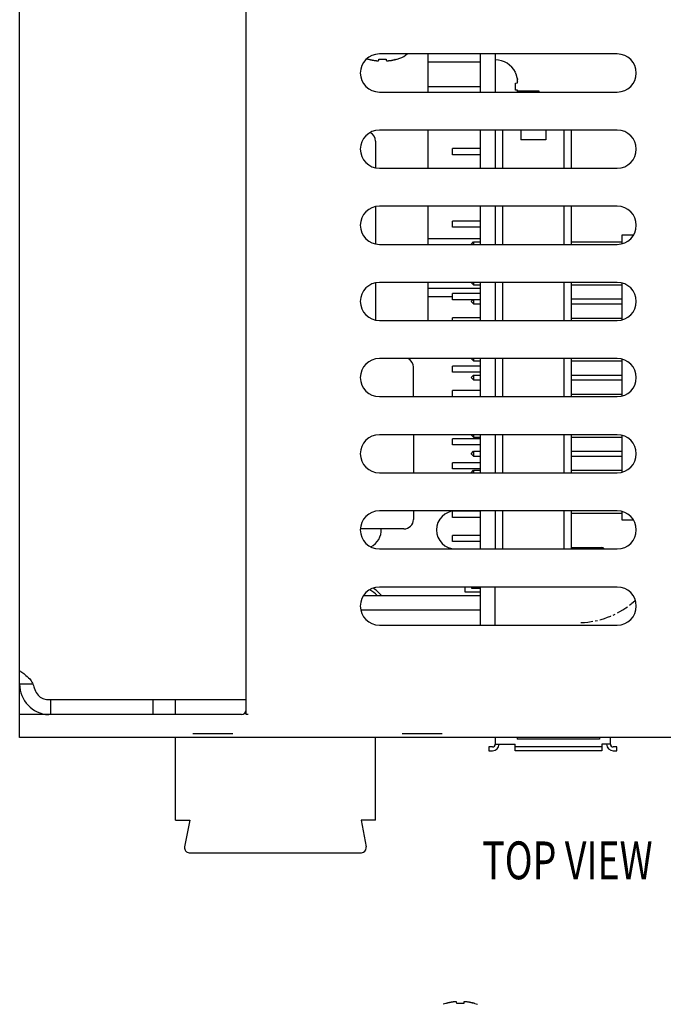
# Model space of a CAD drawing. Units: inches. Extents: x 59 to 616, y 37 to 528.
# Drawn here: x 59 to 127, y 307 to 411 of the extents above; entities that cross this region are included whole.
import ezdxf
from ezdxf.enums import TextEntityAlignment as Align

# ---------------------------------------------------------------- set-up
doc = ezdxf.new("R2010")
doc.units = ezdxf.units.IN
doc.header["$MEASUREMENT"] = 0
doc.linetypes.add('CENTER', pattern=[2, 1.25, -0.25, 0.25, -0.25])
doc.layers.add('03___PRT_ALL_CURVES', color=7, linetype='Continuous')
doc.layers.add('DEFAULT_1', color=7, linetype='CENTER')
doc.styles.add('TEXTSTYLE_1', font='txt', dxfattribs={"width": 0.8})

msp = doc.modelspace()

# ---------------------------------------------------------------- linework, layer by layer
at = {"color": 7, "linetype": 'Continuous'}
for p, q in [((59.35, 335.28), (59.35, 526.08)), ((83.15, 337.68), (83.15, 526.08)), ((95.95, 406.54), (96, 406.54)), ((97.1, 406.38), (97.11, 406.54)), ((97.11, 406.54), (97.85, 406.54)), ((122.15, 407.08), (97.15, 407.08)), ((97.85, 406.54), (97.87, 406.38)), ((98.97, 406.54), (99.01, 406.54)), ((99.01, 406.54), (99.3, 406.63)), ((102.23, 407.08), (102.23, 403.08)), ((107.73, 407.08), (107.73, 403.08)), ((109.33, 407.08), (109.33, 403.08)), ((102.23, 406.25), (107.73, 406.25)), ((111.45, 405.11), (111.45, 405.15)), ((102.23, 403.65), (107.73, 403.65)), ((111.45, 404.01), (111.67, 404.04)), ((111.45, 403.65), (111.45, 404.01)), ((111.45, 403.29), (111.45, 403.65)), ((97.15, 403.08), (122.15, 403.08)), ((111.67, 403.26), (111.45, 403.29)), ((111.68, 403.21), (113.9, 403.21)), ((113.9, 403.21), (113.9, 403.08)), ((122.15, 399.08), (97.15, 399.08)), ((102.23, 399.08), (102.23, 395.08)), ((107.73, 399.08), (107.73, 395.08)), ((109.33, 399.08), (109.33, 395.08)), ((110.13, 395.08), (110.13, 399.08)), ((112.03, 399.08), (112.03, 398.05)), ((114.64, 399.08), (114.64, 398.05)), ((116.53, 399.08), (116.53, 395.08)), ((117.33, 395.08), (117.33, 399.08)), ((96.73, 397.93), (96.73, 395.15)), ((114.64, 398.05), (112.03, 398.05)), ((107.73, 397.14), (104.83, 397.14)), ((104.83, 396.5), (104.83, 397.14)), ((107.73, 396.5), (104.83, 396.5)), ((97.15, 395.08), (122.15, 395.08)), ((96.73, 391.01), (96.73, 387.15)), ((122.15, 391.08), (97.15, 391.08)), ((102.23, 391.08), (102.23, 387.08)), ((107.73, 391.08), (107.73, 387.08)), ((109.33, 391.08), (109.33, 387.08)), ((110.13, 387.08), (110.13, 391.08)), ((116.53, 391.08), (116.53, 387.08)), ((117.33, 387.08), (117.33, 391.08)), ((107.73, 389.52), (104.83, 389.52)), ((104.83, 388.88), (104.83, 389.52)), ((107.73, 388.88), (104.83, 388.88)), ((122.67, 388.08), (123.89, 388.08)), ((122.67, 387.17), (122.67, 388.08)), ((97.15, 387.08), (122.15, 387.08)), ((102.23, 387.68), (107.73, 387.68)), ((106.79, 387.08), (107.05, 387.34)), ((107.05, 387.34), (107.73, 387.34)), ((107.05, 387.34), (107.05, 387.08)), ((117.33, 387.34), (122.67, 387.34)), ((96.73, 383.01), (96.73, 379.15)), ((122.15, 383.08), (97.15, 383.08)), ((102.23, 383.08), (102.23, 379.08)), ((106.8, 383.08), (107.05, 382.83)), ((107.05, 383.08), (107.05, 382.83)), ((107.05, 382.83), (107.73, 382.83)), ((107.73, 383.08), (107.73, 379.08)), ((109.33, 383.08), (109.33, 379.08)), ((110.13, 379.08), (110.13, 383.08)), ((116.53, 383.08), (116.53, 379.08)), ((117.33, 379.08), (117.33, 383.08)), ((117.33, 382.83), (122.67, 382.83)), ((122.67, 379.17), (122.67, 382.99)), ((102.23, 382.48), (107.73, 382.48)), ((107.73, 381.9), (104.83, 381.9)), ((104.83, 381.26), (104.83, 381.9)), ((104.83, 381.56), (102.23, 381.56)), ((107.73, 381.26), (104.83, 381.26)), ((106.79, 381.08), (106.97, 381.26)), ((106.79, 381.08), (107.05, 380.83)), ((107.05, 381.26), (107.05, 380.83)), ((107.05, 380.83), (107.73, 380.83)), ((117.33, 381.34), (122.67, 381.34)), ((117.33, 380.83), (122.67, 380.83)), ((97.15, 379.08), (122.15, 379.08)), ((107.73, 379.36), (104.83, 379.36)), ((104.83, 379.08), (104.83, 379.36)), ((117.33, 379.34), (122.67, 379.34)), ((122.15, 375.08), (97.15, 375.08)), ((106.8, 375.08), (107.05, 374.83)), ((107.05, 375.08), (107.05, 374.83)), ((107.05, 374.83), (107.73, 374.83)), ((107.73, 375.08), (107.73, 371.08)), ((109.33, 375.08), (109.33, 371.08)), ((110.13, 371.08), (110.13, 375.08)), ((116.53, 375.08), (116.53, 371.08)), ((117.33, 371.08), (117.33, 375.08)), ((117.33, 374.83), (122.67, 374.83)), ((122.67, 371.17), (122.67, 374.99)), ((100.73, 371.08), (100.73, 374.18)), ((107.73, 374.28), (104.83, 374.28)), ((104.83, 373.64), (104.83, 374.28)), ((107.73, 373.64), (104.83, 373.64)), ((106.79, 373.08), (107.05, 373.34)), ((106.79, 373.08), (107.05, 372.83)), ((107.05, 373.34), (107.73, 373.34)), ((107.05, 373.34), (107.05, 372.83)), ((107.05, 372.83), (107.73, 372.83)), ((117.33, 373.34), (122.67, 373.34)), ((117.33, 372.83), (122.67, 372.83)), ((107.73, 371.74), (104.83, 371.74)), ((104.83, 371.1), (104.83, 371.74)), ((97.15, 371.08), (122.15, 371.08)), ((106.79, 371.08), (106.81, 371.1)), ((107.05, 371.1), (107.05, 371.08)), ((117.33, 371.34), (122.67, 371.34)), ((122.15, 367.08), (97.15, 367.08)), ((100.73, 367.08), (100.73, 363.08)), ((107.73, 366.66), (104.83, 366.66)), ((104.83, 366.02), (104.83, 366.66)), ((106.8, 367.08), (107.05, 366.83)), ((107.05, 367.08), (107.05, 366.83)), ((107.05, 366.83), (107.73, 366.83)), ((107.73, 367.08), (107.73, 363.08)), ((109.33, 367.08), (109.33, 363.08)), ((110.13, 363.08), (110.13, 367.08)), ((116.53, 367.08), (116.53, 363.08)), ((117.33, 363.08), (117.33, 367.08)), ((117.33, 366.83), (122.67, 366.83)), ((122.67, 363.17), (122.67, 366.99)), ((107.73, 366.02), (104.83, 366.02)), ((106.79, 365.08), (107.05, 365.34)), ((107.05, 365.34), (107.73, 365.34)), ((107.05, 365.34), (107.05, 364.83)), ((117.33, 365.34), (122.67, 365.34)), ((107.73, 364.12), (104.83, 364.12)), ((104.83, 363.48), (104.83, 364.12)), ((106.79, 365.08), (107.05, 364.83)), ((107.05, 364.83), (107.73, 364.83)), ((117.33, 364.83), (122.67, 364.83)), ((97.15, 363.08), (122.15, 363.08)), ((107.73, 363.48), (104.83, 363.48)), ((106.79, 363.08), (107.05, 363.34)), ((107.05, 363.34), (107.73, 363.34)), ((107.05, 363.34), (107.05, 363.08)), ((117.33, 363.34), (122.67, 363.34)), ((122.15, 359.08), (97.15, 359.08)), ((100.73, 359.08), (100.73, 358.18)), ((107.73, 359.04), (104.83, 359.04)), ((104.83, 358.4), (104.83, 359.04)), ((106.8, 359.08), (106.84, 359.04)), ((107.05, 359.08), (107.05, 359.04)), ((107.73, 359.08), (107.73, 355.08)), ((109.33, 359.08), (109.33, 355.08)), ((110.13, 355.08), (110.13, 359.08)), ((116.53, 359.08), (116.53, 355.08)), ((117.33, 355.08), (117.33, 359.08)), ((122.67, 358.11), (122.67, 358.99)), ((107.73, 358.4), (104.83, 358.4)), ((117.33, 358.83), (122.67, 358.83)), ((123.86, 358.11), (122.67, 358.11)), ((99.73, 357.18), (95.18, 357.18)), ((107.73, 356.5), (104.83, 356.5)), ((104.83, 355.86), (104.83, 356.5)), ((107.73, 355.86), (104.83, 355.86)), ((97.15, 355.08), (122.15, 355.08)), ((117.33, 355.22), (120.53, 355.22)), ((122.15, 351.08), (97.15, 351.08)), ((106.13, 351.08), (106.13, 350.57)), ((106.83, 351.08), (106.83, 350.96)), ((106.83, 350.96), (107.73, 350.96)), ((107.73, 351.08), (107.73, 347.08)), ((95.5, 350.18), (107.73, 350.18)), ((106.13, 350.57), (107.73, 350.57)), ((95.2, 348.68), (107.73, 348.68)), ((97.15, 347.08), (122.15, 347.08)), ((60.72, 340.88), (59.35, 340.88)), ((62.18, 339.28), (83.15, 339.28)), ((62.58, 339.28), (62.58, 337.65)), ((73.35, 339.28), (73.35, 337.65)), ((75.73, 337.68), (75.73, 339.28)), ((82.65, 337.68), (59.35, 337.68)), ((83.37, 337.68), (83.15, 337.68)), ((152.46, 335.28), (59.35, 335.28)), ((75.73, 326.57), (75.73, 335.28)), ((81.76, 335.65), (77.56, 335.65)), ((96.73, 326.57), (96.73, 335.28)), ((103.76, 335.65), (99.56, 335.65)), ((109.33, 335.28), (109.33, 334.58)), ((111.64, 335.28), (111.64, 335.09)), ((120.3, 335.28), (120.3, 335.09)), ((121.43, 334.58), (121.43, 335.28)), ((109.03, 334.28), (108.67, 334.28)), ((108.67, 334.28), (108.67, 333.88)), ((109.33, 334.58), (111.43, 334.58)), ((111.43, 333.88), (111.43, 334.58)), ((120.53, 334.28), (111.43, 334.28)), ((120.3, 335.09), (111.64, 335.09)), ((121.43, 334.58), (120.53, 334.58)), ((120.53, 334.58), (120.53, 333.88)), ((122.09, 334.28), (121.73, 334.28)), ((122.09, 333.88), (122.09, 334.28)), ((108.67, 333.88), (109.03, 333.88)), ((120.53, 333.88), (111.43, 333.88)), ((121.73, 333.88), (122.09, 333.88)), ((75.73, 326.57), (77.23, 326.57)), ((77.23, 326.57), (76.69, 323.77)), ((96.73, 326.57), (95.23, 326.57)), ((95.23, 326.57), (95.77, 323.77)), ((77.18, 323.17), (95.28, 323.17)), ((95.78, 323.67), (95.77, 323.77)), ((104.12, 307.33), (103.84, 307.24)), ((104.17, 307.33), (104.12, 307.33)), ((105.28, 307.33), (105.27, 307.49)), ((106.02, 307.33), (105.28, 307.33)), ((106.04, 307.49), (106.02, 307.33)), ((107.18, 307.33), (107.14, 307.33)), ((107.18, 307.33), (107.47, 307.24))]:
    msp.add_line(p, q, dxfattribs=at)
at = {"color": 3, "linetype": 'Continuous'}
msp.add_line((109.33, 347.08), (109.33, 351.08), dxfattribs=at)
at = {"color": 7, "linetype": 'Continuous'}
for centre, radius, start, end in [((97.15, 405.08), 2, 90, 270), ((97.48, 411.82), 5.5, 252.5465, 253.8483), ((98.57, 408.72), 2.22, 289.2751, 312.3168), ((122.15, 405.08), 2, 270, 90), ((109.33, 404.08), 2.37, 26.9225, 90), ((97.15, 397.08), 2, 90, 270), ((95.73, 397.93), 1, 0, 61.5665), ((122.15, 397.08), 2, 270, 90), ((97.15, 389.08), 2, 90, 270), ((122.15, 389.08), 2, 270, 90), ((97.15, 381.08), 2, 90, 270), ((122.15, 381.08), 2, 270, 90), ((97.15, 373.08), 2, 90, 270), ((99.73, 374.18), 1, 0, 65.1013), ((122.15, 373.08), 2, 270, 90), ((97.15, 365.08), 2, 90, 270), ((122.15, 365.08), 2, 270, 90), ((97.15, 357.08), 2, 90, 270), ((105.15, 357.08), 2, 90, 270), ((122.15, 357.08), 2, 270, 90), ((99.73, 358.18), 1, 270, 0), ((95.35, 357.08), 2, 297.1646, 2.9065), ((120.53, 354.92), 0.3, 32.2703, 90), ((97.15, 349.08), 2, 90, 270), ((94.35, 347.65), 3.62, 44.4697, 60.0328), ((94.35, 347.65), 3.95, 39.9354, 57.1531), ((122.15, 349.08), 2, 270, 90), ((62.58, 340.88), 3.23, 180, 266.5091), ((82.65, 338.18), 0.5, 270, 0), ((109.03, 334.58), 0.3, 270, 0), ((109.03, 334.58), 0.7, 270, 0), ((121.73, 334.58), 0.7, 180, 270), ((121.73, 334.58), 0.3, 180, 270), ((77.18, 323.67), 0.5, 169.0855, 270), ((95.28, 323.67), 0.5, 270, 0)]:
    msp.add_arc(centre, radius, start, end, dxfattribs=at)
for points, knots in [([(96, 406.54), (96.04, 406.53), (96.09, 406.51), (96.14, 406.5), (96.14, 406.5)], [0, 0, 0, 0, 0.1221503, 0.1500195, 0.1500195, 0.1500195, 0.1500195]), ([(96.19, 406.49), (96.21, 406.48), (96.24, 406.48), (96.26, 406.47), (96.28, 406.47)], [0, 0, 0, 0, 0.04703647, 0.08630942, 0.08630942, 0.08630942, 0.08630942]), ([(96.33, 406.45), (96.34, 406.45), (96.36, 406.45), (96.39, 406.44), (96.4, 406.44)], [0, 0, 0, 0, 0.02971912, 0.06568174, 0.06568174, 0.06568174, 0.06568174]), ([(96.46, 406.43), (96.47, 406.43), (96.49, 406.42), (96.5, 406.42), (96.51, 406.42)], [0, 0, 0, 0, 0.02579786, 0.05170288, 0.05170288, 0.05170288, 0.05170288]), ([(96.59, 406.41), (96.6, 406.4), (96.61, 406.4), (96.63, 406.4), (96.63, 406.4)], [0, 0, 0, 0, 0.0261905, 0.04030122, 0.04030122, 0.04030122, 0.04030122]), ([(96.75, 406.38), (96.76, 406.38), (96.78, 406.38), (96.8, 406.38), (96.8, 406.38)], [0, 0, 0, 0, 0.05248672, 0.05388824, 0.05388824, 0.05388824, 0.05388824]), ([(96.82, 406.38), (96.83, 406.38), (96.84, 406.37), (96.85, 406.37), (96.86, 406.37)], [0, 0, 0, 0, 0.03025647, 0.03223094, 0.03223094, 0.03223094, 0.03223094]), ([(96.89, 406.37), (96.89, 406.37), (96.9, 406.37), (96.91, 406.37), (96.91, 406.37)], [0, 0, 0, 0, 0.0231288, 0.02467777, 0.02467777, 0.02467777, 0.02467777]), ([(96.97, 406.37), (96.98, 406.37), (96.99, 406.37), (97, 406.37), (97, 406.37)], [0, 0, 0, 0, 0.03196218, 0.03291658, 0.03291658, 0.03291658, 0.03291658]), ([(97.01, 406.37), (97.02, 406.37), (97.03, 406.37), (97.03, 406.37), (97.03, 406.37)], [0, 0, 0, 0, 0.0168882, 0.01806038, 0.01806038, 0.01806038, 0.01806038]), ([(97.05, 406.38), (97.06, 406.38), (97.06, 406.38), (97.06, 406.38), (97.06, 406.38)], [0, 0, 0, 0, 0.01239936, 0.01320743, 0.01320743, 0.01320743, 0.01320743]), ([(97.9, 406.38), (97.9, 406.38), (97.91, 406.38), (97.91, 406.38), (97.92, 406.38)], [0, 0, 0, 0, 0.00089614, 0.01330908, 0.01330908, 0.01330908, 0.01330908]), ([(97.94, 406.37), (97.94, 406.37), (97.94, 406.37), (97.95, 406.37), (97.95, 406.37)], [0, 0, 0, 0, 0.00128708, 0.01812722, 0.01812722, 0.01812722, 0.01812722]), ([(97.97, 406.37), (97.97, 406.37), (97.98, 406.37), (97.99, 406.37), (98, 406.37)], [0, 0, 0, 0, 0.00103882, 0.0328392, 0.0328392, 0.0328392, 0.0328392]), ([(98.46, 406.42), (98.49, 406.42), (98.51, 406.43), (98.54, 406.43), (98.54, 406.43)], [0, 0, 0, 0, 0.07492252, 0.07654379, 0.07654379, 0.07654379, 0.07654379]), ([(98.59, 406.45), (98.62, 406.45), (98.64, 406.46), (98.66, 406.46), (98.66, 406.46)], [0, 0, 0, 0, 0.07027975, 0.07229649, 0.07229649, 0.07229649, 0.07229649]), ([(111.51, 404.98), (111.5, 404.98), (111.49, 405.03), (111.47, 405.07), (111.45, 405.11)], [0, 0, 0, 0, 0.0076892, 0.1423173, 0.1423173, 0.1423173, 0.1423173]), ([(111.55, 404.85), (111.55, 404.86), (111.54, 404.89), (111.53, 404.92), (111.52, 404.94)], [0, 0, 0, 0, 0.01729448, 0.09343711, 0.09343711, 0.09343711, 0.09343711]), ([(111.59, 404.73), (111.59, 404.74), (111.58, 404.77), (111.57, 404.79), (111.57, 404.81)], [0, 0, 0, 0, 0.02816504, 0.08030164, 0.08030164, 0.08030164, 0.08030164]), ([(111.62, 404.62), (111.62, 404.63), (111.61, 404.65), (111.61, 404.68), (111.61, 404.69)], [0, 0, 0, 0, 0.03997083, 0.07409552, 0.07409552, 0.07409552, 0.07409552]), ([(111.65, 404.51), (111.65, 404.52), (111.64, 404.55), (111.63, 404.57), (111.63, 404.58)], [0, 0, 0, 0, 0.05376723, 0.07316854, 0.07316854, 0.07316854, 0.07316854]), ([(111.67, 404.39), (111.67, 404.42), (111.66, 404.45), (111.65, 404.48), (111.65, 404.48)], [0, 0, 0, 0, 0.08378574, 0.09164805, 0.09164805, 0.09164805, 0.09164805]), ([(59.35, 342.28), (59.4, 342.25), (59.58, 342.13), (59.94, 341.87), (60.25, 341.6), (60.42, 341.43)], [0, 0, 0, 0, 0.162253, 0.637649, 1.363238, 1.363238, 1.363238, 1.363238]), ([(60.42, 341.43), (60.52, 341.29), (60.7, 340.98), (60.83, 340.65), (60.88, 340.48)], [0, 0, 0, 0, 0.518683, 1.060973, 1.060973, 1.060973, 1.060973]), ([(60.88, 340.48), (60.95, 340.26), (61.14, 339.85), (61.6, 339.4), (61.99, 339.28), (62.18, 339.28)], [0, 0, 0, 0, 0.703254, 1.322478, 1.875495, 1.875495, 1.875495, 1.875495]), ([(104.36, 307.38), (104.35, 307.38), (104.34, 307.38), (104.32, 307.37), (104.31, 307.37)], [0, 0, 0, 0, 0.03150139, 0.04941648, 0.04941648, 0.04941648, 0.04941648]), ([(104.5, 307.41), (104.49, 307.41), (104.47, 307.41), (104.46, 307.4), (104.45, 307.4)], [0, 0, 0, 0, 0.02847404, 0.0575697, 0.0575697, 0.0575697, 0.0575697]), ([(104.63, 307.44), (104.62, 307.44), (104.6, 307.43), (104.58, 307.43), (104.57, 307.43)], [0, 0, 0, 0, 0.03149427, 0.06689683, 0.06689683, 0.06689683, 0.06689683]), ([(104.76, 307.46), (104.75, 307.46), (104.72, 307.46), (104.69, 307.45), (104.68, 307.45)], [0, 0, 0, 0, 0.04582034, 0.07837835, 0.07837835, 0.07837835, 0.07837835]), ([(104.92, 307.49), (104.88, 307.48), (104.85, 307.48), (104.81, 307.47), (104.8, 307.47)], [0, 0, 0, 0, 0.0985456, 0.117855, 0.117855, 0.117855, 0.117855]), ([(104.99, 307.49), (104.99, 307.49), (104.98, 307.49), (104.97, 307.49), (104.97, 307.49)], [0, 0, 0, 0, 0.02112897, 0.02250043, 0.02250043, 0.02250043, 0.02250043]), ([(105.06, 307.5), (105.05, 307.5), (105.04, 307.49), (105.03, 307.49), (105.03, 307.49)], [0, 0, 0, 0, 0.02888563, 0.03088314, 0.03088314, 0.03088314, 0.03088314]), ([(105.14, 307.5), (105.12, 307.5), (105.1, 307.5), (105.08, 307.5), (105.08, 307.5)], [0, 0, 0, 0, 0.05485478, 0.05648726, 0.05648726, 0.05648726, 0.05648726]), ([(105.18, 307.5), (105.18, 307.5), (105.18, 307.5), (105.17, 307.5), (105.17, 307.5)], [0, 0, 0, 0, 0.0135255, 0.01442808, 0.01442808, 0.01442808, 0.01442808]), ([(105.22, 307.49), (105.22, 307.49), (105.21, 307.49), (105.2, 307.49), (105.2, 307.49)], [0, 0, 0, 0, 0.01776013, 0.01891474, 0.01891474, 0.01891474, 0.01891474]), ([(105.27, 307.49), (105.26, 307.49), (105.24, 307.49), (105.23, 307.49), (105.23, 307.49)], [0, 0, 0, 0, 0.0309297, 0.03175234, 0.03175234, 0.03175234, 0.03175234]), ([(106.07, 307.49), (106.07, 307.49), (106.06, 307.49), (106.05, 307.49), (106.04, 307.49)], [0, 0, 0, 0, 0.00091788, 0.03184756, 0.03184756, 0.03184756, 0.03184756]), ([(106.11, 307.49), (106.1, 307.49), (106.1, 307.49), (106.09, 307.49), (106.09, 307.49)], [0, 0, 0, 0, 0.0012697, 0.01883294, 0.01883294, 0.01883294, 0.01883294]), ([(106.14, 307.5), (106.14, 307.5), (106.13, 307.5), (106.13, 307.5), (106.12, 307.5)], [0, 0, 0, 0, 0.00097999, 0.01432355, 0.01432355, 0.01432355, 0.01432355]), ([(106.76, 307.42), (106.75, 307.43), (106.73, 307.43), (106.71, 307.43), (106.71, 307.43)], [0, 0, 0, 0, 0.05586226, 0.05765683, 0.05765683, 0.05765683, 0.05765683]), ([(106.76, 307.42), (106.79, 307.42), (106.81, 307.41), (106.83, 307.41), (106.83, 307.41)], [0, 0, 0, 0, 0.07027975, 0.07229649, 0.07229649, 0.07229649, 0.07229649]), ([(106.91, 307.39), (106.89, 307.4), (106.86, 307.4), (106.84, 307.41), (106.83, 307.41)], [0, 0, 0, 0, 0.07877915, 0.08105952, 0.08105952, 0.08105952, 0.08105952]), ([(107.14, 307.33), (107.09, 307.35), (107.03, 307.36), (106.98, 307.37), (106.98, 307.37)], [0, 0, 0, 0, 0.1644494, 0.1663141, 0.1663141, 0.1663141, 0.1663141])]:
    msp.add_open_spline(points, degree=3, knots=knots, dxfattribs=at)
for points in [[(98.81, 406.49), (98.86, 406.51), (98.91, 406.52), (98.97, 406.54)], [(96.14, 406.5), (96.16, 406.49), (96.18, 406.49), (96.19, 406.49)], [(96.28, 406.47), (96.3, 406.46), (96.31, 406.46), (96.33, 406.45)], [(96.4, 406.44), (96.42, 406.44), (96.44, 406.43), (96.46, 406.43)], [(96.51, 406.42), (96.54, 406.41), (96.56, 406.41), (96.59, 406.41)], [(96.63, 406.4), (96.67, 406.39), (96.71, 406.39), (96.75, 406.38)], [(96.8, 406.38), (96.81, 406.38), (96.82, 406.38), (96.82, 406.38)], [(96.86, 406.37), (96.87, 406.37), (96.88, 406.37), (96.89, 406.37)], [(96.91, 406.37), (96.93, 406.37), (96.95, 406.37), (96.97, 406.37)], [(97, 406.37), (97, 406.37), (97.01, 406.37), (97.01, 406.37)], [(97.03, 406.37), (97.04, 406.37), (97.04, 406.38), (97.05, 406.38)], [(97.06, 406.38), (97.07, 406.38), (97.09, 406.38), (97.1, 406.38)], [(97.87, 406.38), (97.88, 406.38), (97.89, 406.38), (97.9, 406.38)], [(97.92, 406.38), (97.92, 406.38), (97.93, 406.37), (97.94, 406.37)], [(97.95, 406.37), (97.96, 406.37), (97.96, 406.37), (97.97, 406.37)], [(98, 406.37), (98.02, 406.37), (98.04, 406.37), (98.06, 406.37)], [(98.06, 406.37), (98.07, 406.37), (98.07, 406.37), (98.08, 406.37)], [(98.08, 406.37), (98.09, 406.37), (98.1, 406.37), (98.11, 406.37)], [(98.11, 406.37), (98.12, 406.37), (98.13, 406.38), (98.14, 406.38)], [(98.14, 406.38), (98.15, 406.38), (98.16, 406.38), (98.17, 406.38)], [(98.17, 406.38), (98.19, 406.38), (98.2, 406.38), (98.22, 406.38)], [(98.22, 406.38), (98.25, 406.39), (98.29, 406.39), (98.32, 406.4)], [(98.32, 406.4), (98.32, 406.4), (98.33, 406.4), (98.33, 406.4)], [(98.33, 406.4), (98.36, 406.4), (98.39, 406.41), (98.42, 406.41)], [(98.42, 406.41), (98.44, 406.42), (98.45, 406.42), (98.46, 406.42)], [(98.54, 406.43), (98.56, 406.44), (98.58, 406.44), (98.59, 406.45)], [(98.66, 406.46), (98.69, 406.47), (98.72, 406.47), (98.74, 406.48)], [(98.81, 406.49), (98.79, 406.49), (98.77, 406.48), (98.74, 406.48)], [(98.74, 406.48), (98.77, 406.48), (98.79, 406.49), (98.81, 406.49)], [(111.52, 404.94), (111.52, 404.95), (111.51, 404.97), (111.51, 404.98)], [(111.57, 404.81), (111.56, 404.82), (111.56, 404.84), (111.55, 404.85)], [(111.61, 404.69), (111.6, 404.7), (111.6, 404.72), (111.59, 404.73)], [(111.63, 404.58), (111.63, 404.59), (111.63, 404.6), (111.62, 404.62)], [(111.65, 404.48), (111.65, 404.49), (111.65, 404.5), (111.65, 404.51)], [(111.65, 404.48), (111.66, 404.45), (111.67, 404.42), (111.67, 404.39)], [(111.67, 404.34), (111.67, 404.35), (111.67, 404.37), (111.67, 404.39)], [(111.68, 404.31), (111.68, 404.32), (111.68, 404.33), (111.67, 404.34)], [(111.67, 404.07), (111.68, 404.07), (111.68, 404.08), (111.68, 404.08)], [(111.67, 404.04), (111.67, 404.05), (111.67, 404.06), (111.67, 404.07)], [(111.68, 404.29), (111.68, 404.29), (111.68, 404.3), (111.68, 404.31)], [(111.68, 404.24), (111.68, 404.25), (111.68, 404.27), (111.68, 404.29)], [(111.68, 404.21), (111.68, 404.22), (111.68, 404.23), (111.68, 404.24)], [(111.68, 404.19), (111.68, 404.2), (111.68, 404.21), (111.68, 404.21)], [(111.69, 404.17), (111.68, 404.18), (111.68, 404.18), (111.68, 404.19)], [(111.68, 404.15), (111.68, 404.16), (111.68, 404.16), (111.69, 404.17)], [(111.68, 404.14), (111.68, 404.15), (111.68, 404.15), (111.68, 404.15)], [(111.68, 404.13), (111.68, 404.13), (111.68, 404.14), (111.68, 404.14)], [(111.68, 404.1), (111.68, 404.11), (111.68, 404.12), (111.68, 404.13)], [(111.68, 404.08), (111.68, 404.09), (111.68, 404.09), (111.68, 404.1)], [(111.67, 403.23), (111.67, 403.24), (111.67, 403.25), (111.67, 403.26)], [(111.68, 403.22), (111.68, 403.22), (111.68, 403.23), (111.67, 403.23)], [(111.68, 403.2), (111.68, 403.21), (111.68, 403.21), (111.68, 403.22)], [(111.68, 403.17), (111.68, 403.18), (111.68, 403.19), (111.68, 403.2)], [(111.68, 403.16), (111.68, 403.17), (111.68, 403.17), (111.68, 403.17)], [(111.68, 403.15), (111.68, 403.15), (111.68, 403.16), (111.68, 403.16)], [(111.69, 403.13), (111.68, 403.14), (111.68, 403.14), (111.68, 403.15)], [(104.31, 307.37), (104.27, 307.36), (104.22, 307.35), (104.17, 307.33)], [(104.45, 307.4), (104.42, 307.4), (104.39, 307.39), (104.36, 307.38)], [(104.57, 307.43), (104.55, 307.42), (104.52, 307.42), (104.5, 307.41)], [(104.68, 307.45), (104.67, 307.45), (104.65, 307.44), (104.63, 307.44)], [(104.8, 307.47), (104.79, 307.47), (104.77, 307.46), (104.76, 307.46)], [(104.97, 307.49), (104.95, 307.49), (104.93, 307.49), (104.92, 307.49)], [(105.03, 307.49), (105.01, 307.49), (105, 307.49), (104.99, 307.49)], [(105.08, 307.5), (105.07, 307.5), (105.06, 307.5), (105.06, 307.5)], [(105.17, 307.5), (105.16, 307.5), (105.15, 307.5), (105.14, 307.5)], [(105.2, 307.49), (105.2, 307.49), (105.19, 307.5), (105.18, 307.5)], [(105.23, 307.49), (105.23, 307.49), (105.23, 307.49), (105.22, 307.49)], [(106.09, 307.49), (106.08, 307.49), (106.08, 307.49), (106.07, 307.49)], [(106.12, 307.5), (106.12, 307.5), (106.11, 307.49), (106.11, 307.49)], [(106.17, 307.5), (106.16, 307.5), (106.15, 307.5), (106.14, 307.5)], [(106.23, 307.5), (106.21, 307.5), (106.19, 307.5), (106.17, 307.5)], [(106.25, 307.5), (106.24, 307.5), (106.24, 307.5), (106.23, 307.5)], [(106.28, 307.49), (106.27, 307.49), (106.26, 307.5), (106.25, 307.5)], [(106.31, 307.49), (106.3, 307.49), (106.29, 307.49), (106.28, 307.49)], [(106.34, 307.49), (106.33, 307.49), (106.32, 307.49), (106.31, 307.49)], [(106.39, 307.49), (106.37, 307.49), (106.36, 307.49), (106.34, 307.49)], [(106.49, 307.47), (106.46, 307.48), (106.42, 307.48), (106.39, 307.49)], [(106.5, 307.47), (106.5, 307.47), (106.49, 307.47), (106.49, 307.47)], [(106.59, 307.45), (106.56, 307.46), (106.53, 307.46), (106.5, 307.47)], [(106.63, 307.45), (106.62, 307.45), (106.61, 307.45), (106.59, 307.45)], [(106.71, 307.43), (106.68, 307.44), (106.66, 307.44), (106.63, 307.45)], [(106.98, 307.37), (106.96, 307.38), (106.94, 307.38), (106.91, 307.39)], [(106.91, 307.39), (106.94, 307.38), (106.96, 307.38), (106.98, 307.37)]]:
    msp.add_open_spline(points, degree=3, dxfattribs=at)
at = {"layer": '03___PRT_ALL_CURVES', "color": 7, "linetype": 'CENTER'}
msp.add_line((124.04, 349.64), (123.63, 349.31), dxfattribs=at)
msp.add_arc((118.04, 356.24), 8.9, 271.8673, 308.83, dxfattribs=at)
at = {"layer": 'DEFAULT_1', "color": 2, "linetype": 'CENTER'}
msp.add_line((124.04, 349.64), (123.63, 349.31), dxfattribs=at)
msp.add_arc((118.04, 356.24), 8.9, 271.8673, 308.83, dxfattribs=at)

# ---------------------------------------------------------------- texts
at = {"color": 2, "linetype": 'Continuous', "style": 'TEXTSTYLE_1', "width": 0.729167}
msp.add_text('TOP VIEW', height=3.969, dxfattribs=at).set_placement((116.91, 320.38), align=Align.CENTER)

doc.saveas('drawing.dxf')
